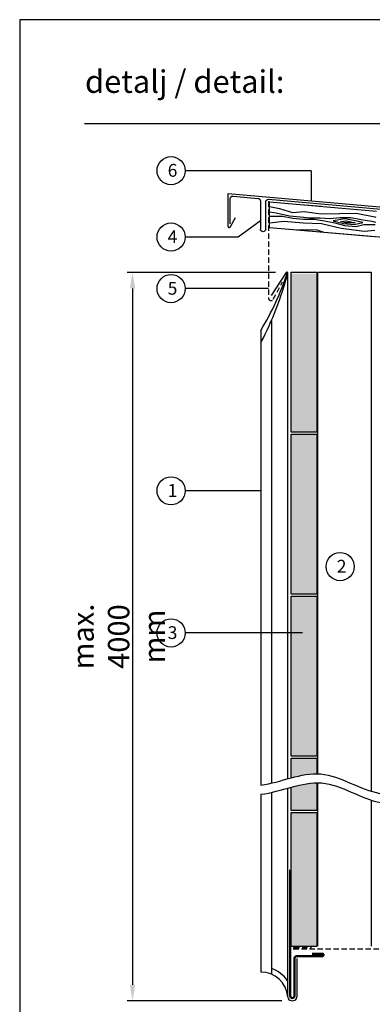
# Model space of a CAD drawing. Units: metres. Extents: x -5388 to -155, y -3253 to 2061.
# Drawn here: x -5369 to -5038, y -923 to 1 of the extents above; entities that cross this region are included whole.
import ezdxf

# ---------------------------------------------------------------- set-up
doc = ezdxf.new("R2010")
doc.units = ezdxf.units.M
doc.header["$LTSCALE"] = 10
doc.linetypes.add('GESTRICHELT', pattern=[0.75, 0.5, -0.25])
for name, color, linetype in [('Aluminium', 5, 'Continuous'), ('BLECH', 5, 'Continuous'), ('Holz', 32, 'Continuous'), ('Holzfüllung', 41, 'Continuous'), ('Kopf', 7, 'Continuous'), ('Schrift_025', 7, 'Continuous'), ('Sidings', 150, 'Continuous'), ('Wärmedämmung', 40, 'Continuous')]:
    doc.layers.add(name, color=color, linetype=linetype)
doc.layers.add('Blatt', color=6, linetype='Continuous', plot=False)
doc.styles.add('Arial', font='arial.ttf')
doc.styles.add('PREFA_Standard', font='txt', dxfattribs={"height": 8})
doc.dimstyles.get("Standard").update_dxf_attribs({"dimtxt": 10, "dimasz": 10, "dimexe": 5, "dimexo": 10, "dimgap": 3, "dimtad": 1, "dimdec": 0, "dimzin": 0, "dimdsep": 46, "dimtxsty": 'PREFA_Standard', "dimcen": 0.09, "dimclrd": 256, "dimclre": 256, "dimclrt": 256, "dimadec": 0, "dimazin": 0, "dimtfac": 1, "dimtdec": 0, "dimtofl": 0, "dimtmove": 0, "dimatfit": 3, "dimfxl": 1, "dimtolj": 1, "dimtzin": 0, "dimlwd": -1, "dimlwe": -1, "dimarcsym": 0})

# ---------------------------------------------------------------- blocks, each defined once
blk = doc.blocks.new('*D6')
at = {"layer": 'Defpoints', "color": 0, "transparency": 16777216}
for p in [(-5118.56, -236.43), (-5262.77, -919.76), (-5112.8, -919.76)]:
    blk.add_point(p, dxfattribs=at)
at = {"layer": 'Schrift_025', "transparency": 16777216}
for p, q in [((-5128.56, -236.43), (-5267.77, -236.43)), ((-5262.77, -251.43), (-5262.77, -904.76)), ((-5122.8, -919.76), (-5267.77, -919.76))]:
    blk.add_line(p, q, dxfattribs=at)
for points in [[(-5265.27, -251.43), (-5260.27, -251.43), (-5262.77, -236.43)], [(-5265.27, -904.76), (-5260.27, -904.76), (-5262.77, -919.76)]]:
    blk.add_solid(points, dxfattribs=at)
at = {"layer": 'Schrift_025', "transparency": 16777216, "insert": (-5275.77, -578.09), "char_height": 8, "attachment_point": 5, "rotation": 90, "style": 'PREFA_Standard'}
blk.add_mtext('\\A1;{\\H2.5x;max. 4000 mm}', dxfattribs=at)

msp = doc.modelspace()

# ---------------------------------------------------------------- hatches: boundary and pattern name
at = {"layer": 'Holzfüllung', "ltscale": 5}
h = msp.add_hatch(dxfattribs=at)
h.set_pattern_fill('WOOD_5', color=256, scale=90, angle=355, style=0, pattern_type=2)
h.set_pattern_definition([(344.6952, (-4026.025, 442.431), (530.101246, -136.72117), [10.0623, -996.1682]), (355, (-4016.32, 439.775), (97.5015, 81.8135), [9.9, -80.1]), (13.435, (-4006.457, 438.912), (187.1591, 73.96934), [8.538, -276.067]), (167.875, (-3998.153, 440.896), (619.75869, -144.56549), [7.256, -718.347]), (169.8056, (-4005.247, 442.42), (888.73131, -168.09727), [9.941, -984.1416]), (189.0362, (-4015.03, 444.18), (-276.81662, -66.1253), [11.1324, -359.947]), (4.4623, (-4018.853, 441.803), (456.13169, 50.43727), [5.4745, -541.974]), (348.6598, (-4013.395, 442.229), (-709.4161, 152.409794), [8.15, -806.8348]), (180.7106, (-4005.404, 440.627), (-814.76168, -19.061494), [9.045, -895.444]), (163.6901, (-4014.448, 440.515), (350.78616, -121.03338), [4.589, -454.3226]), (349.8056, (-4034.173, 442.24), (-888.73131, 168.09727), [9.941, -984.1416]), (343.6901, (-4024.389, 440.48), (-350.78616, 121.03338), [9.178, -449.7335]), (355, (-4015.58, 437.9), (97.5015, 81.8135), [10.8, -79.2]), (15.556, (-4004.821, 436.962), (463.97578, 140.09459), [7.6896, -761.2708]), (358.8141, (-3997.4133, 439.024), (1263.049325, -20.15816), [13.53, -1339.4667]), (349.8056, (-3983.886, 438.744), (-888.73131, 168.09727), [9.941, -984.1416]), (355, (-3974.1, 436.985), (97.5015, 81.8135), [9.9, -80.1]), (0.1944, (-4053.8975, 443.966), (904.41927, 11.21692), [9.941, -984.1416]), (349.8056, (-4043.957, 444), (-888.73131, 168.09727), [9.941, -984.1416]), (355, (-4053.74, 445.76), (97.5015, 81.8135), [5.4, -84.6]), (0.1944, (-4048.361, 445.2884), (904.41927, 11.21692), [9.941, -984.1416]), (355, (-4038.42, 445.32), (97.5015, 81.8135), [9, -81]), (5.3048, (-4029.455, 444.538), (-545.7892, -42.592955), [10.0623, -996.1682]), (0.1944, (-4019.4355, 445.468), (904.41927, 11.21692), [9.941, -984.1416]), (349.8056, (-4009.495, 445.502), (-888.73131, 168.09727), [9.941, -984.1416]), (349.8056, (-3999.711, 443.742), (-888.73131, 168.09727), [9.941, -984.1416]), (346.8699, (-3989.927, 441.983), (-530.1011, 136.72156), [12.728, -623.668]), (355, (-3977.53, 439.09), (97.5015, 81.8135), [13.5, -76.5]), (342.4712, (-3985.824, 385.611), (440.44363, -128.877574), [8.2975, -821.4614]), (349.2894, (-3977.912, 383.112), (-799.073627, 160.25379), [9.045, -895.444]), (3.1301, (-3985.824, 385.611), (545.78913, 42.59337), [6.364, -630.032]), (4.4623, (-3979.47, 385.958), (456.13169, 50.43727), [10.949, -536.4996]), (355, (-4058.21, 394.65), (97.5015, 81.8135), [10.8, -79.2]), (345.5377, (-4047.453, 393.713), (-440.44368, 128.87745), [5.4745, -541.974]), (196.8014, (-4042.152, 392.346), (276.8166, 66.12546), [4.8467, -479.818]), (187.9946, (-4046.7916, 390.945), (822.60579, 108.71867), [12.0075, -1188.7422]), (347.875, (-3975.962, 384.748), (-619.75869, 144.56549), [7.256, -718.347]), (2.125, (-3975.962, 384.748), (635.4467, 34.74925), [7.256, -718.347]), (355, (-4058.37, 392.86), (97.5015, 81.8135), [7.2, -82.8]), (189.0362, (-4051.196, 392.234), (-276.81662, -66.1253), [7.4216, -363.658]), (351.6335, (-4038.4087, 393.825), (-1426.676202, 215.16277), [15.3265, -1517.3184]), (352.7094, (-4023.2453, 391.595), (-2143.936576, 277.913547), [22.518, -2229.2813]), (358.1798, (-4000.9094, 388.7375), (1532.02188, -43.69157), [16.225, -1606.273]), (4.4623, (-3984.693, 388.222), (456.13169, 50.43727), [16.4235, -531.025]), (5.3048, (-4058.918, 386.585), (-545.7892, -42.592955), [10.0623, -996.1682]), (10.9454, (-4048.899, 387.515), (-366.47412, -58.28144), [13.104, -642.1057]), (355, (-4036.03, 390), (97.5015, 81.8135), [11.7, -78.3]), (346.8699, (-4024.377, 388.984), (-530.1011, 136.72156), [12.728, -623.668]), (358.5763, (-4011.982, 386.0925), (1352.706845, -28.003567), [14.428, -1428.3816]), (346.2538, (-3997.5584, 385.734), (619.75855, -144.566012), [11.8376, -1171.9275]), (340.9638, (-3986.06, 382.921), (-261.1286, 113.1894), [11.1324, -359.947]), (355, (-3975.54, 379.29), (97.5015, 81.8135), [6.3, -83.7]), (169.8056, (-4038.409, 393.825), (888.73131, -168.09727), [19.8816, -974.201]), (350.2364, (-4057.663, 400.93), (-978.388886, 175.940956), [21.675, -1062.0687]), (355, (-4036.3, 397.255), (97.5015, 81.8135), [20.7, -69.3]), (359.0856, (-4015.6805, 395.4505), (1173.391797, -12.315044), [25.2642, -1237.946]), (355, (-3990.42, 395.05), (97.5015, 81.8135), [22.5, -67.5]), (2.125, (-4059.31, 382.102), (635.4467, 34.74925), [21.768, -703.835]), (1.3402, (-4037.557, 382.909), (725.10416, 26.905534), [16.2997, -798.685]), (352.5104, (-4021.2616, 383.2906), (-1964.621299, 262.227491), [20.7195, -2051.236]), (348.4802, (-4000.7188, 380.59), (-2307.563528, 472.9169623), [31.705, -3138.7997]), (358.0128, (-4054.2113, 440.3796), (1621.679461, -51.534412), [17.1237, -1695.2431]), (346.8699, (-4037.098, 439.786), (-530.1011, 136.72156), [19.092, -617.3042]), (352.6141, (-4018.505, 435.449), (-2054.27919, 270.06837), [21.6187, -2140.2554]), (5.6197, (-3997.066, 432.67), (-1001.920705, -93.031598), [14.651, -1450.443]), (355, (-3982.485, 434.1), (97.5015, 81.8135), [18, -72]), (351.8202, (-4053.27, 451.1385), (-1516.333987, 223.00501), [16.225, -1606.273]), (1.009, (-4037.21, 448.83), (-904.419217, -11.217295), [17.1945, -1702.253]), (1.7098, (-4020.0183, 449.133), (-814.761764, -19.060815), [15.4055, -1525.1463]), (349.2894, (-4004.62, 449.5925), (-799.073627, 160.25379), [18.09, -886.399]), (342.9052, (-3986.845, 446.2305), (-791.229494, 249.91179), [12.886, -1275.718]), (4.4623, (-3974.528, 442.443), (456.13169, 50.43727), [10.949, -536.4996]), (358.8141, (-4054.7604, 434.1036), (1263.049325, -20.15816), [13.53, -1339.4667]), (342.1957, (-4041.2333, 433.8236), (-1142.015495, 370.945433), [20.305, -2010.1876]), (355, (-4021.9, 427.615), (97.5015, 81.8135), [22.5, -67.5]), (0.4403, (-3999.4865, 425.654), (-994.076744, -3.372741), [18.9855, -1879.5666]), (1.7098, (-3980.5015, 425.8), (-814.761764, -19.060815), [15.4055, -1525.1463]), (355, (-4052.72, 457.415), (97.5015, 81.8135), [15.3, -74.7]), (3.1301, (-4037.479, 456.081), (545.78913, 42.59337), [25.456, -610.9402]), (352.6141, (-4012.0613, 457.471), (-2054.27919, 270.06837), [21.6187, -2140.2554]), (349.4725, (-3990.622, 454.692), (1867.1202145, -344.038102), [28.0303, -2775.0037]), (1.8428, (-4059.859, 375.8262), (-1539.865928, -45.967481), [22.6615, -2243.4807]), (355, (-4037.21, 376.555), (97.5015, 81.8135), [25.2, -64.8]), (351.3478, (-4012.1052, 374.3586), (-2763.695358, 422.4784365), [42.386, -4196.2222]), (355, (-4057.11, 407.21), (97.5015, 81.8135), [21.6, -68.4]), (359.7636, (-4035.596, 405.324), (994.076786, 3.37257), [21.675, -1062.0687]), (353.1524, (-4013.921, 405.2344), (-2681.881754, 324.9775244), [27.9145, -2763.5368]), (352.2737, (-3986.2057, 401.906), (-1785.306497, 246.537505), [18.9214, -1873.2202]), (349.8056, (-4055.8585, 421.5515), (-888.73131, 168.09727), [19.8816, -974.201]), (355, (-4036.29, 418.03), (97.5015, 81.8135), [28.8, -61.2]), (356.9092, (-4007.6004, 415.5226), (2607.912282, -137.816785), [27.015, -2674.4846]), (358.5763, (-3980.6247, 414.066), (1352.706845, -28.003567), [14.428, -1428.3816])])
h.paths.add_polyline_path([(-4566.73, -219.77), (-4705.12, -207.66), (-4707.21, -231.57), (-4652.24, -236.38, -0.000694), (-4652.15, -236.38), (-4585.97, -242.17, -0.000694), (-4585.88, -242.18), (-4566.73, -243.86)])
h.paths.add_polyline_path([(-4874.47, -192.84), (-5023.9, -179.77), (-5025.99, -203.68), (-4940.07, -211.19, -0.000694), (-4939.98, -211.2), (-4876.56, -216.75)])
h.paths.add_polyline_path([(-4864.51, -193.71), (-4866.6, -217.62), (-4807.53, -222.79, -0.000694), (-4807.43, -222.8), (-4741.25, -228.59, -0.000694), (-4741.16, -228.6), (-4717.17, -230.7), (-4715.08, -206.79)])
h.paths.add_polyline_path([(-5134.29, -170.11), (-5134.29, -194.2), (-5035.95, -202.81), (-5033.86, -178.9)])
h = msp.add_hatch(dxfattribs=at)
h.set_pattern_fill('WOOD_5', color=256, scale=65, angle=90, style=0, pattern_type=2)
h.set_pattern_definition([(79.6952, (-50.05, 20.15), (64.999667, 390.0000625), [7.2672, -719.45484]), (90, (-48.75, 27.3), (-65, 65), [7.15, -57.85]), (108.4349, (-48.75, 34.45), (-64.9999, 130.00003), [6.1664, -199.3816]), (262.875, (-50.7, 40.3), (64.999888, 455.000025), [5.2405, -518.8063]), (264.8056, (-51.35, 35.1), (64.9996896, 650.0000436), [7.1795, -710.76895]), (284.0362, (-52, 27.95), (64.999874, -195.000035), [8.04004, -259.9618]), (99.4623, (-50.05, 25.35), (-64.99988, 325.00005), [3.9538, -391.4258]), (83.6598, (-50.7, 29.25), (-65.000103, -519.999961), [5.886, -582.714]), (275.7106, (-50.05, 35.1), (65.0000855, -584.9999625), [6.5324, -646.7095]), (258.6901, (-49.4, 28.6), (64.999846, 260.00005), [3.31435, -328.1219]), (84.8056, (-49.4, 14.3), (-64.9996896, -650.0000436), [7.1795, -710.76895]), (78.6901, (-48.75, 21.45), (-64.999846, -260.00005), [6.6287, -324.8075]), (90, (-47.45, 27.95), (-65, 65), [7.8, -57.2]), (110.556, (-47.45, 35.75), (-129.99974, 325.00012), [5.5536, -549.80666]), (93.8141, (-49.4, 40.95), (-65.000398, 909.9999572), [9.77164, -967.3926]), (84.8056, (-50.05, 50.7), (-64.9996896, -650.0000436), [7.1795, -710.76895]), (90, (-49.4, 57.85), (-65, 65), [7.15, -57.85]), (95.1944, (-49.4, 3e-15), (-64.9996896, 650.0000436), [7.1795, -710.76895]), (84.8056, (-50.05, 7.15), (-64.9996896, -650.0000436), [7.1795, -710.76895]), (90, (-50.7, 3e-15), (-65, 65), [3.9, -61.1]), (95.1944, (-50.7, 3.9), (-64.9996896, 650.0000436), [7.1795, -710.76895]), (90, (-51.35, 11.05), (-65, 65), [6.5, -58.5]), (100.3048, (-51.35, 17.55), (64.999667, -390.0000625), [7.2672, -719.45484]), (95.1944, (-52.65, 24.7), (-64.9996896, 650.0000436), [7.1795, -710.76895]), (84.8056, (-53.3, 31.85), (-64.9996896, -650.0000436), [7.1795, -710.76895]), (84.8056, (-52.65, 39), (-64.9996896, -650.0000436), [7.1795, -710.76895]), (81.8699, (-52, 46.15), (-64.999958, -389.999985), [9.1924, -450.427]), (90, (-50.7, 55.25), (-65, 65), [9.75, -55.25]), (77.4712, (-11.7, 52.65), (64.999974, 325.000021), [5.9927, -593.2777]), (84.2894, (-10.4, 58.5), (-65.0000855, -584.9999625), [6.5324, -646.7095]), (98.1301, (-11.7, 52.65), (-64.999958, 389.999985), [4.5962, -455.0232]), (99.4623, (-12.35, 57.2), (-64.99988, 325.00005), [7.9076, -387.47195]), (90, (-13.65, 8e-16), (-65, 65), [7.8, -57.2]), (80.5377, (-13.65, 7.8), (-64.99988, -325.00005), [3.9538, -391.4258]), (291.8014, (-13, 11.7), (-64.999994, 195.000018), [3.5004, -346.53535]), (282.9946, (-11.7, 8.45), (-129.9998425, 585.00005), [8.6721, -858.53606]), (82.875, (-11.7, 59.8), (-64.999888, -455.000025), [5.2405, -518.8063]), (97.125, (-11.7, 59.8), (-64.999888, 455.000025), [5.2405, -518.8063]), (90, (-12.35, 8e-16), (-65, 65), [5.2, -59.8]), (284.0362, (-12.35, 5.2), (64.999874, -195.000035), [5.36, -262.64186]), (86.6335, (-14.3, 14.3), (-65.0007126, -1039.999956), [11.0691, -1095.84104]), (87.7094, (-13.65, 25.35), (-64.999724, -1560.0000084), [16.263, -1610.0365]), (93.1798, (-13, 41.6), (-64.9994178, 1105.0000327), [11.7181, -1160.08614]), (99.4623, (-13.65, 53.3), (-64.99988, 325.00005), [11.8614, -383.5182]), (100.3048, (-7.8, 5e-16), (64.999667, -390.0000625), [7.2672, -719.45484]), (105.9454, (-9.1, 7.15), (64.999993, -260.000008), [9.4641, -463.743]), (90, (-11.7, 16.25), (-65, 65), [8.45, -56.55]), (81.8699, (-11.7, 24.7), (-64.999958, -389.999985), [9.1924, -450.427]), (93.5763, (-10.4, 33.8), (-64.9993966, 975.0000425), [10.4203, -1031.60895]), (81.2538, (-11.05, 44.2), (65.000273, 454.999957), [8.5494, -846.3921]), (75.9638, (-9.75, 52.65), (-64.999874, -195.000035), [8.04004, -259.9618]), (90, (-7.8, 60.45), (-65, 65), [4.55, -60.45]), (264.8056, (-14.3, 14.3), (64.9996896, 650.0000436), [14.35895, -703.5895]), (85.2364, (-18.2, 1e-15), (-64.9994496, -715.0000615), [15.6541, -767.0496]), (90, (-16.9, 15.6), (-65, 65), [14.95, -50.05]), (94.0856, (-16.9, 30.55), (-64.9997486, 845.0000097), [18.24634, -894.0721]), (90, (-18.2, 48.75), (-65, 65), [16.25, -48.75]), (97.125, (-4.55, 3e-16), (-64.999888, 455.000025), [15.7214, -508.32535]), (96.3402, (-6.5, 15.6), (-65.000103, 519.999961), [11.772, -576.828]), (87.5104, (-7.8, 27.3), (-65.0011612, -1429.9999662), [14.9641, -1481.4483]), (83.4802, (-7.15, 42.25), (-194.99996914, -1689.9999864), [22.89807, -2266.9109]), (93.0128, (-46.8, 3e-15), (-65.0002668, 1170.0000008), [12.3671, -1224.3423]), (81.8699, (-47.45, 12.35), (-64.999958, -389.999985), [13.7886, -445.83084]), (87.6141, (-45.5, 26), (-64.9988801, -1495.000034), [15.6135, -1545.74004]), (100.6197, (-44.85, 41.6), (130.0005254, -714.9998963), [10.5812, -1047.5421]), (90, (-46.8, 52), (-65, 65), [13, -52]), (86.8202, (-54.6, 3e-15), (-64.9994178, -1105.0000327), [11.7181, -1160.08614]), (96.009, (-53.95, 11.7), (64.9999556, -649.9999838), [12.41825, -1229.405]), (96.7098, (-55.25, 24.05), (64.9996023, -585.0000649), [11.1262, -1101.49455]), (84.2894, (-56.55, 35.1), (-65.0000855, -584.9999625), [13.0649, -640.1771]), (77.9052, (-55.25, 48.1), (-130.0004377, -584.999909), [9.3066, -921.3518]), (99.4623, (-53.3, 57.2), (-64.99988, 325.00005), [7.9076, -387.47195]), (93.8141, (-42.25, 3e-15), (-65.000398, 909.9999572), [9.77164, -967.3926]), (77.1957, (-42.9, 9.75), (-195.0004802, -844.99986), [14.66465, -1451.8022]), (90, (-39.65, 24.05), (-65, 65), [16.25, -48.75]), (95.4403, (-39.65, 40.3), (64.9995691, -715.0000203), [13.71175, -1357.46474]), (96.7098, (-40.95, 53.95), (64.9996023, -585.0000649), [11.1262, -1101.49455]), (90, (-59.15, 4e-15), (-65, 65), [11.05, -53.95]), (98.1301, (-59.15, 11.05), (-64.999958, 389.999985), [18.3848, -441.2346]), (87.6141, (-61.75, 29.25), (-64.9988801, -1495.000034), [15.6135, -1545.74004]), (84.4725, (-61.1, 44.85), (129.9990497, 1365.0001118), [20.2441, -2004.1694]), (96.8428, (0, 0), (130.0005199, -1104.9999588), [16.3666, -1620.2916]), (90, (-1.95, 16.25), (-65, 65), [18.2, -46.8]), (86.3478, (-1.95, 34.45), (-129.9991744, -2015.00006124), [30.61214, -3030.6049]), (90, (-22.75, 1e-15), (-65, 65), [15.6, -49.4]), (94.7636, (-22.75, 15.6), (-64.9994496, 715.0000615), [15.6541, -767.0496]), (88.1524, (-24.05, 31.2), (-64.9996321, -1950.0000302), [20.16046, -1995.88766]), (87.2737, (-23.4, 51.35), (-64.9997412, -1300.0000192), [13.6655, -1352.8813]), (84.8056, (-33.15, 2e-15), (-64.9996896, -650.0000436), [14.35895, -703.5895]), (90, (-31.85, 14.3), (-65, 65), [20.8, -44.2]), (91.9092, (-31.85, 35.1), (-65.0015757, 1884.99993705), [19.51085, -1931.5722]), (93.5763, (-32.5, 54.6), (-64.9993966, 975.0000425), [10.4203, -1031.60895])])
h.paths.add_polyline_path([(-5089.8, -540.22), (-5113.8, -540.22), (-5113.8, -690.22), (-5089.8, -690.22)])
h.paths.add_polyline_path([(-5089.8, -743.22), (-5113.8, -743.22), (-5113.8, -868.64), (-5089.8, -868.64)])
edge = h.paths.add_edge_path()
edge.add_spline(control_points=[(-5089.8, -715.29), (-5097.7, -715.34), (-5105.73, -717.19), (-5113.8, -719.36)], knot_values=[298.323939, 298.323939, 298.323939, 298.323939, 322.796859, 322.796859, 322.796859, 322.796859], degree=3, periodic=0)
edge.add_line((-5113.8, -719.36), (-5113.8, -741.22))
edge.add_line((-5113.8, -741.22), (-5089.8, -741.22))
edge.add_line((-5089.8, -741.22), (-5089.8, -715.29))
h.paths.add_polyline_path([(-5089.8, -388.22), (-5113.8, -388.22), (-5113.8, -538.22), (-5089.8, -538.22)])
h.paths.add_polyline_path([(-5089.8, -237.64), (-5113.8, -237.64), (-5113.8, -386.22), (-5089.8, -386.22)])
h.paths.add_polyline_path([(-5094.6, -706.96), (-5089.8, -706.86), (-5089.8, -692.22), (-5113.8, -692.22), (-5113.8, -710.64), (-5107.38, -709.03), (-5100.97, -707.75)])

# ---------------------------------------------------------------- linework, layer by layer
at = {"ltscale": 5}
for points, knots in [([(-5142.29, -717.41), (-5123.46, -715.03), (-5085.04, -695.51), (-5031.04, -735.58), (-4969.97, -713.11), (-4912.45, -698.08), (-4863.66, -735.44), (-4817.02, -699.58), (-4765.01, -728.49), (-4709.53, -698.09), (-4650.31, -737.72), (-4601.58, -705.84), (-4573.52, -714.27), (-4566.73, -716.35)], [270.474441, 270.474441, 270.474441, 270.474441, 327.371588, 385.78766, 445.088329, 512.623737, 553.45387, 606.784801, 655.230678, 712.050042, 774.298607, 839.298641, 860.096035, 860.096035, 860.096035, 860.096035]), ([(-5142.29, -726.01), (-5123.18, -723.82), (-5084.46, -703.81), (-5030.2, -744.07), (-4969.12, -721.61), (-4911.6, -706.58), (-4862.81, -743.94), (-4816.18, -708.08), (-4764.16, -736.99), (-4708.68, -706.58), (-4649.47, -746.21), (-4600.73, -714.34), (-4572.68, -722.77), (-4566.73, -724.59)], [269.624404, 269.624404, 269.624404, 269.624404, 327.371588, 385.78766, 445.088329, 512.623737, 553.45387, 606.784801, 655.230678, 712.050042, 774.298607, 839.298641, 860.096035, 860.096035, 860.096035, 860.096035])]:
    msp.add_open_spline(points, degree=3, knots=knots, dxfattribs=at)
at = {"layer": 'Aluminium'}
for p, q in [((-5173.18, -193.49), (-5173.18, -162.55)), ((-5118.56, -236.43), (-5132.57, -258.28)), ((-5117.29, -236.62), (-5117.29, -711.59)), ((-5132.29, -281.59), (-5132.29, -715.57)), ((-5142.29, -290.87), (-5142.29, -717.41)), ((-5117.29, -720.32), (-5117.29, -915.3)), ((-5142.29, -726.01), (-5142.29, -892.8)), ((-5132.29, -724.26), (-5132.29, -894.89)), ((-5108.38, -915.3), (-5108.38, -879.98))]:
    msp.add_line(p, q, dxfattribs=at)
at = {"layer": 'Aluminium', "ltscale": 5}
for p, q in [((-5173.18, -162.55), (-4566.73, -215.61)), ((-5171.31, -193.99), (-5166.18, -185.1))]:
    msp.add_line(p, q, dxfattribs=at)
at = {"layer": 'Aluminium'}
for points in [[(-5171.18, -190.76), (-5171.18, -167.46, -0.440011), (-5168.46, -164.97), (-5145.07, -167.02, -0.388879), (-5142.79, -169.51), (-5142.79, -195.84)], [(-5137.79, -195.84), (-5137.79, -170.38, -0.440011), (-5135.07, -167.89), (-5015.53, -178.35)]]:
    msp.add_lwpolyline(points, format="xyb", dxfattribs=at)
at = {"layer": 'Aluminium', "lineweight": 50}
msp.add_lwpolyline([(-5114.8, -796.99), (-5114.79, -915.3, 0.999979), (-5110.88, -915.3), (-5110.88, -879.98, -0.439022), (-5107.85, -877.8), (-5084.23, -877.78, 0.707955), (-5084.18, -875.64), (-5094.24, -875.64)], format="xyb", dxfattribs=at)
at = {"layer": 'Aluminium'}
for centre, radius, start, end in [((-5172.18, -193.49), 1, 180, 330), ((-5373.54, -151.42), 270.05, 328.90896, 341.6085), ((-5407.98, -162.41), 300.22, 332.24994, 345.52502), ((-5118, -237.04), 0.828, 30.64941, 132.28), ((-5142.39, -918.05), 25.25, 4.23233, 89.77478), ((-5142.29, -917.8), 30, 33.5567, 70.52817), ((-5112.84, -915.3), 4.46, 179.99939, 359.99939)]:
    msp.add_arc(centre, radius, start, end, dxfattribs=at)
at = {"layer": 'Aluminium', "extrusion": (0, 0, -1)}
msp.add_ellipse((-5140.29, -195.84), major_axis=(-2.5, 0), ratio=1, start_param=3.141593, end_param=6.283185, dxfattribs=at)
at = {"layer": 'Blatt'}
msp.add_lwpolyline([(-5368.63, -1389.91), (-4420.54, -1389.91), (-4420.54, 0.62), (-5368.63, 0.62)], close=True, dxfattribs=at)
at = {"layer": 'BLECH', "ltscale": 5}
msp.add_line((-5134.29, -170.11), (-5135.29, -170.11), dxfattribs=at)
at = {"layer": 'Holz', "ltscale": 5}
for p, q in [((-5134.29, -170.11), (-5033.86, -178.9)), ((-5134.29, -194.2), (-5134.29, -170.11)), ((-5134.29, -194.2), (-5035.95, -202.81)), ((-5088.8, -236.22), (-5038.8, -236.22)), ((-5113.8, -868.64), (-5089.8, -868.64))]:
    msp.add_line(p, q, dxfattribs=at)
for points in [[(-5089.8, -236.22), (-5089.8, -386.22), (-5113.8, -386.22), (-5113.8, -236.22)], [(-5089.8, -388.22), (-5089.8, -538.22), (-5113.8, -538.22), (-5113.8, -388.22)], [(-5089.8, -540.22), (-5089.8, -690.22), (-5113.8, -690.22), (-5113.8, -540.22)]]:
    msp.add_lwpolyline(points, close=True, dxfattribs=at)
for points in [[(-5088.8, -706.81), (-5088.8, -236.22)], [(-5038.8, -236.22), (-5038.8, -723.23)], [(-5113.8, -710.64), (-5113.8, -692.22), (-5089.8, -692.22), (-5089.8, -706.79)], [(-5089.8, -715.29), (-5089.8, -741.22), (-5113.8, -741.22), (-5113.8, -719.36)], [(-5088.8, -868.64), (-5088.8, -715.29)], [(-5038.8, -731.46), (-5038.8, -868.64)], [(-5113.8, -868.64), (-5113.8, -743.22), (-5089.8, -743.22), (-5089.8, -868.64)]]:
    msp.add_lwpolyline(points, dxfattribs=at)
at = {"layer": 'Kopf'}
msp.add_line((-5307.85, -96.62), (-4617.45, -96.62), dxfattribs=at)
at = {"layer": 'Schrift_025', "color": 8}
for p, q in [((-5095.22, -141.02), (-5213.4, -141.02)), ((-5095.22, -141.02), (-5095.22, -169.6)), ((-5142.79, -188.16), (-5163.77, -203.25)), ((-5163.77, -203.25), (-5213.4, -203.25)), ((-5135.29, -251.67), (-5213.4, -251.67)), ((-5142.29, -441.33), (-5213.4, -441.33)), ((-5103.35, -574.69), (-5213.4, -574.69))]:
    msp.add_line(p, q, dxfattribs=at)
for centre in [(-5226.6, -141.02), (-5226.6, -203.25), (-5226.6, -251.67), (-5226.6, -441.33), (-5067.96, -512.45), (-5226.6, -574.69)]:
    msp.add_circle(centre, 13.2, dxfattribs=at)
at = {"layer": 'Sidings', "linetype": 'GESTRICHELT', "lineweight": 30}
for points in [[(-5135.29, -169.88), (-5135.29, -260.33, 0.755751), (-5130.66, -261.65), (-5122, -245.37)], [(-5001.8, -871.44), (-5111.07, -871.45, -0.884632), (-5111.07, -869.82), (-5094.77, -869.82)]]:
    msp.add_lwpolyline(points, format="xyb", dxfattribs=at)
at = {"layer": 'Wärmedämmung', "ltscale": 5}
msp.add_line((-5134.29, -194.2), (-4566.73, -243.86), dxfattribs=at)

# ---------------------------------------------------------------- texts
at = {"layer": 'Kopf', "insert": (-5307.34, -60.16), "char_height": 21.216, "width": 636.48, "attachment_point": 4, "style": 'Arial'}
msp.add_mtext('detalj / detail:', dxfattribs=at)
at = {"layer": 'Schrift_025', "style": 'PREFA_Standard'}
for s, p in [('6', (-5229.77, -146.71)), ('4', (-5229.77, -208.94)), ('5', (-5229.77, -257.36)), ('1', (-5229.77, -447.02)), ('2', (-5071.13, -518.14)), ('3', (-5229.77, -580.38))]:
    msp.add_text(s, height=12, dxfattribs=at).set_placement(p)

# ---------------------------------------------------------------- dimensions: what is measured, and where the dimension line sits
at = {"layer": 'Schrift_025', "color": 8}
dim = msp.add_linear_dim(base=(-5262.77, -919.76), p1=(-5118.56, -236.43), p2=(-5112.8, -919.76), angle=90, text='{\\H2.5x;max. 4000 mm}', dimstyle='STANDARD', override={"dimtxt": 15, "dimasz": 15}, dxfattribs=at)
dim.commit()
dim.dimension.update_dxf_attribs({"geometry": '*D6', "text_midpoint": (-5275.77, -578.09)})

doc.saveas('drawing.dxf')
